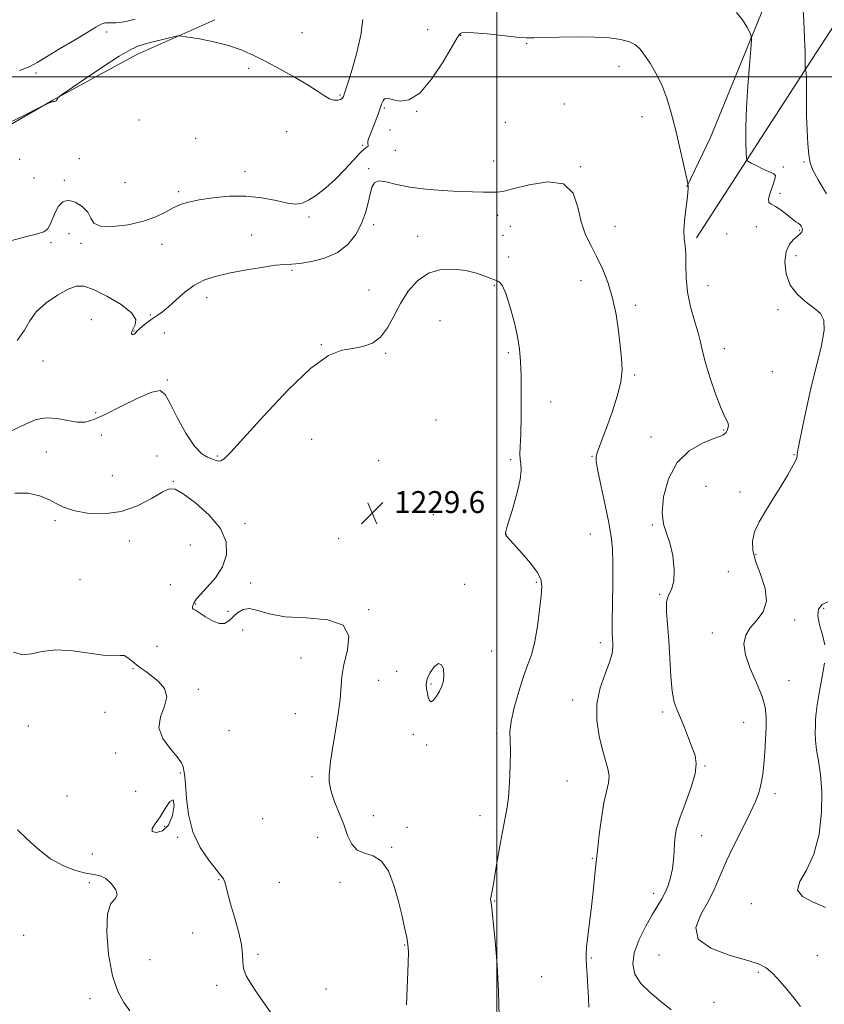
# Model space of a CAD drawing. Extents: x 2064800 to 2067700, y 319800 to 322700.
# Drawn here: x 2065325 to 2065620, y 321661 to 322021 of the extents above; entities that cross this region are included whole.
import ezdxf

# ---------------------------------------------------------------- set-up
doc = ezdxf.new("R2010")
doc.units = 0
doc.header["$MEASUREMENT"] = 0
for name, color, linetype, lineweight in [('32000', 7, 'Continuous', 0), ('DTM HARD BREAKLINE', 7, 'Continuous', 0), ('DTM SPOT ELEVATION', 2, 'Continuous', 13), ('INDEX CONTOUR', 41, 'Continuous', 13), ('INTERMEDIATE CONTOUR', 44, 'Continuous', 0), ('INTERMEDIATE CONTOUR DEPRESSION', 44, 'Continuous', 0), ('SPOT ELEVATION', 7, 'Continuous', 0)]:
    doc.layers.add(name, color=color, linetype=linetype, lineweight=lineweight)
doc.styles.add('Style-ITALICS', font='ITALICS.shx')

# ---------------------------------------------------------------- blocks, each defined once
blk = doc.blocks.new('SPOT')
at = {"layer": 'SPOT ELEVATION'}
for p, q in [((-3.91, -3.91), (3.82, 3.81)), ((-1.65, 3.77), (1.72, -3.93))]:
    blk.add_line(p, q, dxfattribs=at)

msp = doc.modelspace()

# ---------------------------------------------------------------- linework, layer by layer
at = {"layer": '32000', "flags": 128}
for points in [[(2065500, 320000), (2065500, 322500)], [(2067500, 322000), (2065000, 322000)]]:
    msp.add_lwpolyline(points, dxfattribs=at)
at = {"layer": 'DTM HARD BREAKLINE'}
for points in [[(2065573.03, 321941.05, 1223.7), (2065613.92, 322004.27, 1219.89), (2065654.38, 322066.61, 1215.91), (2065690.95, 322123.72, 1212.06), (2065728.49, 322165.2, 1207.77)], [(2065673.46, 322144.9, 1213.34), (2065639.8, 322108.65, 1217.24), (2065622.15, 322080.75, 1218.65), (2065605.43, 322044.17, 1220.42), (2065597.72, 322025.45, 1221.66), (2065578.03, 321977.56, 1223.17), (2065569.45, 321959.71, 1224.05)], [(2065396.82, 322020.85, 1221.48), (2065368.23, 322008.08, 1222.63), (2065337.49, 321991.4, 1221.96), (2065309.36, 321975.17, 1222.27), (2065291.19, 321962.9, 1222.63), (2065258.23, 321954.45, 1221.65), (2065215.25, 321952.03, 1219.26), (2065168.33, 321955.66, 1212.76), (2065124, 321959.74, 1207.93), (2065084.87, 321968.2, 1199.61), (2065048.44, 321958.86, 1194.3), (2065019.05, 321934.8, 1190.01), (2065003.12, 321912.13, 1189.47)]]:
    msp.add_polyline3d(points, dxfattribs=at)
at = {"layer": 'DTM SPOT ELEVATION'}
for p in [(2065357.19, 322016.38, 1220.2), (2065428.67, 322016.06, 1220.5), (2065474.69, 322017.16, 1222.5), (2065486.77, 322015.17, 1224.1), (2065510.85, 322012.27, 1224.1), (2065544.63, 322003.83, 1224.6), (2065331.44, 322001.4, 1220.2), (2065409.25, 322003.09, 1222.5), (2065442.58, 321993.36, 1221.8), (2065524.73, 321990.05, 1225.2), (2065458.84, 321988.51, 1224.2), (2065470.71, 321987.34, 1224.1), (2065369.07, 321984.17, 1222.8), (2065503.03, 321983.28, 1225.5), (2065553.1, 321985.36, 1224.8), (2065423.15, 321979.86, 1222.9), (2065460.9, 321980.56, 1225.5), (2065389.8, 321977.5, 1222.4), (2065450.92, 321974.9, 1223.8), (2065462.88, 321973.08, 1224.7), (2065325.44, 321969.83, 1223.7), (2065347.18, 321970.08, 1223.5), (2065498.79, 321969.15, 1224.9), (2065612.36, 321968.78, 1220.1), (2065407.83, 321965.3, 1223.4), (2065453.11, 321966.33, 1225.8), (2065530.67, 321967.12, 1225.9), (2065604.77, 321966.93, 1221.8), (2065330.66, 321962.96, 1222.4), (2065341.73, 321962.06, 1223.6), (2065363.98, 321961.26, 1222.5), (2065383.61, 321958.02, 1223.7), (2065603.58, 321957.41, 1221.3), (2065431.26, 321948.76, 1224.2), (2065500.29, 321949.34, 1226.8), (2065343.42, 321942.57, 1225.1), (2065454.86, 321945.91, 1226.3), (2065504.96, 321945.25, 1227.2), (2065543.16, 321945.31, 1225.37), (2065584.05, 321942.49, 1223.8), (2065594.96, 321945.19, 1223.7), (2065610.74, 321943.86, 1222.2), (2065336.84, 321939.32, 1224.3), (2065347.8, 321939.06, 1224.4), (2065410.27, 321942.15, 1225.2), (2065471.06, 321941.67, 1227.6), (2065502.23, 321941.98, 1226.1), (2065377.49, 321938.73, 1224.8), (2065504.27, 321934.11, 1227.1), (2065609.48, 321934.58, 1221.2), (2065424.99, 321929.16, 1226.2), (2065530.78, 321925.36, 1226.56), (2065453.21, 321922.03, 1227.5), (2065499.03, 321923.67, 1228.2), (2065577.25, 321923.6, 1223.2), (2065393.77, 321919.15, 1226.5), (2065550.71, 321916.39, 1225.65), (2065602.81, 321914.86, 1222.5), (2065351.61, 321911.2, 1227.4), (2065373.22, 321912.8, 1225.8), (2065479.15, 321910.73, 1228.7), (2065367.22, 321907.06, 1225.9), (2065378.37, 321906.33, 1227.1), (2065435.74, 321902, 1227.9), (2065583.22, 321900.52, 1223.4), (2065333.91, 321896.08, 1226.5), (2065459.3, 321898.81, 1228.1), (2065504.24, 321899.08, 1228.26), (2065600.78, 321892.14, 1223.3), (2065379.4, 321889.04, 1227.9), (2065550.46, 321890.91, 1225.8), (2065519.68, 321880.99, 1227.41), (2065353.18, 321877.13, 1227.5), (2065477.69, 321874.5, 1229), (2065582.95, 321870.78, 1224.1), (2065355.29, 321868.93, 1229.2), (2065432.29, 321867.41, 1229.29), (2065556.38, 321868.18, 1224.5), (2065335.22, 321862.73, 1229.1), (2065375.67, 321861.25, 1228.4), (2065397.76, 321861.32, 1227.8), (2065456.76, 321859.61, 1229.68), (2065505.04, 321859.89, 1228.21), (2065534.8, 321861.12, 1226.1), (2065608.7, 321861.8, 1222.1), (2065359.27, 321854.04, 1228.4), (2065381.65, 321852.03, 1229.9), (2065576.54, 321850.17, 1223.1), (2065588.89, 321848.1, 1222.6), (2065476.75, 321839.84, 1229), (2065338.28, 321837.66, 1230.4), (2065407.89, 321836.6, 1229.6), (2065556.87, 321836.03, 1224.1), (2065442.16, 321831.12, 1229.86), (2065503.49, 321832.62, 1227.98), (2065534.16, 321832.8, 1226.96), (2065365.5, 321830.18, 1230.9), (2065387.79, 321828.75, 1231.1), (2065594.85, 321825.34, 1221.7), (2065584.64, 321818.98, 1223.7), (2065347.47, 321816.07, 1231.1), (2065380.59, 321814.25, 1231.5), (2065409.95, 321814.85, 1229.3), (2065488.26, 321814.35, 1229.23), (2065514.39, 321815.07, 1228.15), (2065559.61, 321810.72, 1224.1), (2065389.86, 321807.21, 1229.9), (2065619.56, 321805.58, 1219.3), (2065401.63, 321804.42, 1229.6), (2065453.1, 321805.06, 1229.91), (2065608.94, 321801.34, 1221.3), (2065406.98, 321797.71, 1230.9), (2065578.86, 321796.55, 1222.5), (2065375.66, 321791.71, 1230.7), (2065537.81, 321793.06, 1226.45), (2065498.06, 321789.99, 1229.06), (2065428.29, 321787.43, 1230.7), (2065366.92, 321783.56, 1232.2), (2065463.38, 321782.58, 1228.9), (2065456.76, 321779.22, 1229.3), (2065475.89, 321777.96, 1230.3), (2065606.9, 321779.06, 1221.1), (2065390.72, 321775.95, 1231.4), (2065527.71, 321771.99, 1226.45), (2065356.58, 321767.58, 1233.9), (2065426.24, 321767.07, 1230.9), (2065560.67, 321767.64, 1224.29), (2065328.64, 321762.57, 1233.3), (2065590.23, 321763.83, 1222.93), (2065402.05, 321760.85, 1230.4), (2065469.45, 321759.55, 1228.6), (2065499.95, 321759.89, 1228.26), (2065474.33, 321755.57, 1229.5), (2065360.55, 321752.62, 1232.4), (2065384.23, 321745.4, 1232.1), (2065576.13, 321747.85, 1223.89), (2065432.35, 321744.01, 1230.3), (2065525.61, 321742.44, 1227.02), (2065367.87, 321738.6, 1233.4), (2065601.75, 321737.77, 1221.51), (2065342.69, 321736.88, 1232.6), (2065414.26, 321728.69, 1230.5), (2065454.75, 321729.8, 1229.1), (2065493.87, 321729.75, 1228.49), (2065378.51, 321725.82, 1231.7), (2065467.06, 321725.53, 1229.7), (2065383.21, 321721.88, 1232.2), (2065434.39, 321721.81, 1230.9), (2065574.87, 321722.44, 1223.3), (2065351.98, 321715.69, 1232.8), (2065461.54, 321718.18, 1229.9), (2065534.86, 321714.09, 1226.11), (2065350.9, 321705.3, 1234.4), (2065398.18, 321706.36, 1232.1), (2065420.42, 321705.39, 1231.1), (2065442.57, 321705.37, 1230.6), (2065557.39, 321701.39, 1224.5), (2065499.17, 321698.55, 1227.92), (2065593.14, 321697.54, 1220.3), (2065388.72, 321686.85, 1233.2), (2065326.9, 321685.93, 1234.4), (2065466.32, 321682.45, 1230.08), (2065373.13, 321677.04, 1232.6), (2065412.59, 321679, 1231.7), (2065534.51, 321677.74, 1225.88), (2065559.33, 321678.8, 1222.5), (2065617.27, 321678.72, 1220.8), (2065595.65, 321672.43, 1222.3), (2065516.37, 321670.82, 1227.02), (2065397.52, 321667.67, 1232.4), (2065437.45, 321666.37, 1231.22), (2065351.14, 321662.77, 1234.7), (2065579.4, 321661.51, 1223.3)]:
    msp.add_point(p, dxfattribs=at)
at = {"layer": 'INDEX CONTOUR'}
for points in [[(2065620.565, 321957.203, 1220), (2065617.527, 321962.261, 1220), (2065615.597, 321965.79, 1220), (2065614.595, 321968.477, 1220), (2065614.092, 321971.411, 1220), (2065613.732, 321975.426, 1220), (2065613.46, 321980.338, 1220), (2065613.299, 321985.708, 1220), (2065613.252, 321991.069, 1220), (2065613.257, 321995.845, 1220), (2065613.236, 321999.434, 1220), (2065613.134, 322001.43, 1220), (2065612.984, 322002.221, 1220), (2065612.848, 322002.391, 1220), (2065612.772, 322002.434, 1220), (2065612.742, 322002.49, 1220), (2065612.732, 322002.808, 1220), (2065612.735, 322003.133, 1220), (2065612.787, 322004.302, 1220), (2065612.799, 322005.875, 1220), (2065612.742, 322009.021, 1220), (2065612.578, 322014.139, 1220), (2065612.293, 322020.355, 1220), (2065611.878, 322026.48, 1220)], [(2065367.709, 322021.065, 1220), (2065363.758, 322020.122, 1220), (2065360.683, 322019.763, 1220), (2065358.394, 322019.736, 1220), (2065356.664, 322019.672, 1220), (2065355.176, 322019.225, 1220), (2065353.259, 322018.153, 1220), (2065350.155, 322016.239, 1220), (2065345.443, 322013.415, 1220), (2065340.044, 322010.211, 1220), (2065335.216, 322007.305, 1220), (2065331.794, 322005.193, 1220), (2065328.915, 322003.645, 1220), (2065325.293, 322002.249, 1220)], [(2065466.963, 321660.509, 1230), (2065467.53, 321675.831, 1230), (2065467.613, 321679.998, 1230), (2065467.462, 321682.611, 1230), (2065467.024, 321685.149, 1230), (2065466.259, 321688.781, 1230), (2065465.19, 321693.448, 1230), (2065463.858, 321698.786, 1230), (2065462.27, 321704.353, 1230), (2065460.309, 321709.411, 1230), (2065457.826, 321713.145, 1230), (2065454.789, 321715.071, 1230), (2065451.621, 321716.012, 1230), (2065448.861, 321717.121, 1230), (2065446.882, 321719.307, 1230), (2065445.395, 321722.521, 1230), (2065443.945, 321726.47, 1230), (2065440.507, 321735.185, 1230), (2065439.211, 321739.065, 1230), (2065438.638, 321742.152, 1230), (2065438.62, 321744.678, 1230), (2065438.87, 321747.007, 1230), (2065439.166, 321749.506, 1230), (2065439.559, 321752.544, 1230), (2065440.166, 321756.491, 1230), (2065441.035, 321761.524, 1230), (2065441.953, 321767.042, 1230), (2065442.638, 321772.253, 1230), (2065443.217, 321780.633, 1230), (2065443.964, 321785.043, 1230), (2065445.294, 321790.276, 1230), (2065445.823, 321795.471, 1230), (2065443.79, 321799.445, 1230), (2065438.096, 321801.396, 1230), (2065430.286, 321802.046, 1230), (2065422.567, 321802.494, 1230), (2065416.683, 321803.542, 1230), (2065412.52, 321804.778, 1230), (2065409.501, 321805.483, 1230), (2065407.119, 321805.137, 1230), (2065405.163, 321803.988, 1230), (2065403.493, 321802.478, 1230), (2065401.951, 321801.041, 1230), (2065400.313, 321800.076, 1230), (2065398.336, 321799.976, 1230), (2065395.898, 321800.954, 1230), (2065393.349, 321802.512, 1230), (2065391.16, 321803.978, 1230), (2065389.693, 321804.849, 1230), (2065388.891, 321805.291, 1230), (2065388.59, 321805.644, 1230), (2065388.628, 321806.169, 1230), (2065388.862, 321806.822, 1230), (2065389.149, 321807.48, 1230), (2065389.447, 321808.112, 1230), (2065390.102, 321809.036, 1230), (2065391.56, 321810.654, 1230), (2065394.06, 321813.262, 1230), (2065397.004, 321816.715, 1230), (2065399.591, 321820.755, 1230), (2065401.082, 321825.162, 1230), (2065401.001, 321829.841, 1230), (2065398.936, 321834.729, 1230), (2065394.788, 321839.669, 1230), (2065389.719, 321844.122, 1230), (2065385.202, 321847.452, 1230), (2065382.263, 321849.16, 1230), (2065380.133, 321849.294, 1230), (2065377.593, 321848.04, 1230), (2065373.694, 321845.7, 1230), (2065368.562, 321843.049, 1230), (2065362.59, 321840.977, 1230), (2065356.23, 321840.16, 1230), (2065350.152, 321840.408, 1230), (2065345.085, 321841.315, 1230), (2065341.49, 321842.526, 1230), (2065338.771, 321843.9, 1230), (2065336.066, 321845.345, 1230), (2065332.67, 321846.714, 1230), (2065328.504, 321847.64, 1230), (2065323.648, 321847.695, 1230)], [(2065619.947, 321792.165, 1220), (2065619.063, 321795.859, 1220), (2065618.013, 321799.551, 1220), (2065617.399, 321802.816, 1220), (2065617.709, 321805.311, 1220), (2065618.968, 321807.014, 1220), (2065621.092, 321807.987, 1220)], [(2065479.045, 321775.274, 1230), (2065479.9, 321777.16, 1230), (2065480.447, 321779.099, 1230), (2065480.634, 321781.158, 1230), (2065480.412, 321783.285, 1230), (2065479.757, 321784.928, 1230), (2065478.649, 321785.412, 1230), (2065477.146, 321784.308, 1230), (2065475.613, 321782.165, 1230), (2065474.491, 321779.779, 1230), (2065474.098, 321777.777, 1230), (2065474.237, 321776.11, 1230), (2065474.588, 321774.56, 1230), (2065474.91, 321773.018, 1230), (2065475.291, 321771.812, 1230), (2065475.9, 321771.378, 1230), (2065476.842, 321772.013, 1230), (2065477.962, 321773.447, 1230), (2065479.045, 321775.274, 1230)], [(2065620.232, 321696.198, 1220), (2065615.515, 321698.271, 1220), (2065611.753, 321700.22, 1220), (2065609.973, 321702.518, 1220), (2065610.803, 321705.616, 1220), (2065613.272, 321709.871, 1220), (2065616.007, 321715.622, 1220), (2065617.891, 321722.958, 1220), (2065618.817, 321730.99, 1220), (2065618.928, 321738.58, 1220), (2065618.413, 321744.835, 1220), (2065617.606, 321749.826, 1220), (2065616.883, 321753.864, 1220), (2065616.529, 321757.233, 1220), (2065616.469, 321760.103, 1220), (2065616.539, 321762.612, 1220), (2065616.619, 321764.937, 1220), (2065616.776, 321767.396, 1220), (2065617.122, 321770.341, 1220), (2065617.725, 321773.991, 1220), (2065618.486, 321778.017, 1220), (2065619.264, 321781.957, 1220), (2065619.902, 321785.477, 1220)]]:
    msp.add_polyline3d(points, dxfattribs=at)
at = {"layer": 'INTERMEDIATE CONTOUR'}
for points in [[(2065611.078, 321660.007, 1222), (2065609.143, 321662.518, 1222), (2065606.549, 321665.724, 1222), (2065603.65, 321669.111, 1222), (2065600.911, 321672.039, 1222), (2065598.539, 321674.062, 1222), (2065595.712, 321675.514, 1222), (2065591.347, 321676.922, 1222), (2065584.937, 321678.756, 1222), (2065578.261, 321681.252, 1222), (2065573.667, 321684.589, 1222), (2065572.824, 321688.837, 1222), (2065574.659, 321693.636, 1222), (2065577.413, 321698.517, 1222), (2065579.717, 321703.168, 1222), (2065581.738, 321707.907, 1222), (2065584.035, 321713.212, 1222), (2065586.966, 321719.324, 1222), (2065590.1, 321725.551, 1222), (2065592.805, 321730.965, 1222), (2065594.611, 321734.895, 1222), (2065595.683, 321737.69, 1222), (2065596.344, 321739.953, 1222), (2065596.867, 321742.243, 1222), (2065597.313, 321744.948, 1222), (2065597.695, 321748.407, 1222), (2065598.021, 321752.791, 1222), (2065598.285, 321757.581, 1222), (2065598.478, 321762.088, 1222), (2065598.535, 321765.855, 1222), (2065598.172, 321769.37, 1222), (2065597.046, 321773.355, 1222), (2065595.012, 321778.279, 1222), (2065592.698, 321783.607, 1222), (2065590.932, 321788.555, 1222), (2065590.373, 321792.531, 1222), (2065591.022, 321795.719, 1222), (2065592.717, 321798.495, 1222), (2065595.155, 321801.239, 1222), (2065597.477, 321804.329, 1222), (2065598.687, 321808.145, 1222), (2065598.12, 321812.886, 1222), (2065596.445, 321818.019, 1222), (2065594.665, 321822.826, 1222), (2065593.617, 321826.793, 1222), (2065593.477, 321830.197, 1222), (2065594.254, 321833.518, 1222), (2065595.914, 321837.15, 1222), (2065598.241, 321841.156, 1222), (2065600.976, 321845.518, 1222), (2065603.833, 321850.117, 1222), (2065606.441, 321854.442, 1222), (2065608.402, 321857.883, 1222), (2065609.445, 321860.016, 1222), (2065609.815, 321861.156, 1222), (2065609.881, 321861.805, 1222), (2065609.973, 321862.512, 1222), (2065610.266, 321864.03, 1222), (2065611.943, 321872.438, 1222), (2065613.383, 321879.325, 1222), (2065615.136, 321887.016, 1222), (2065617.057, 321894.724, 1222), (2065618.738, 321901.72, 1222), (2065619.703, 321907.295, 1222), (2065619.572, 321910.996, 1222), (2065618.347, 321913.399, 1222), (2065616.126, 321915.342, 1222), (2065613.112, 321917.55, 1222), (2065609.929, 321920.299, 1222), (2065607.301, 321923.755, 1222), (2065605.804, 321927.939, 1222), (2065605.392, 321932.279, 1222), (2065605.866, 321936.058, 1222), (2065607.001, 321938.737, 1222), (2065608.458, 321940.481, 1222), (2065610.927, 321942.507, 1222), (2065611.582, 321943.236, 1222), (2065611.844, 321943.925, 1222), (2065611.739, 321944.648, 1222), (2065611.372, 321945.348, 1222), (2065610.858, 321945.939, 1222), (2065610.263, 321946.398, 1222), (2065609.416, 321946.961, 1222), (2065608.093, 321947.927, 1222), (2065606.174, 321949.462, 1222), (2065603.974, 321951.185, 1222), (2065601.922, 321952.581, 1222), (2065600.381, 321953.34, 1222), (2065599.5, 321953.976, 1222), (2065599.368, 321955.211, 1222), (2065599.977, 321957.498, 1222), (2065600.927, 321960.238, 1222), (2065601.722, 321962.563, 1222), (2065601.931, 321963.856, 1222), (2065601.377, 321964.491, 1222), (2065599.948, 321965.095, 1222), (2065597.668, 321966.122, 1222), (2065595.106, 321967.358, 1222), (2065592.966, 321968.416, 1222), (2065591.774, 321969.119, 1222), (2065591.316, 321970.108, 1222), (2065591.201, 321972.23, 1222), (2065591.123, 321976.142, 1222), (2065591.12, 321981.736, 1222), (2065591.315, 321988.713, 1222), (2065591.778, 321996.593, 1222), (2065592.365, 322004.172, 1222), (2065592.877, 322010.07, 1222), (2065593.136, 322013.362, 1222), (2065593.041, 322014.955, 1222), (2065592.508, 322016.214, 1222), (2065591.463, 322018.204, 1222), (2065589.864, 322020.777, 1222), (2065587.675, 322023.492, 1222)], [(2065450.983, 322020.948, 1222), (2065450.273, 322015.219, 1222), (2065448.789, 322008.876, 1222), (2065447.143, 322003.093, 1222), (2065445.835, 321998.788, 1222), (2065444.903, 321995.865, 1222), (2065444.27, 321993.972, 1222), (2065443.837, 321992.781, 1222), (2065443.41, 321992.073, 1222), (2065442.773, 321991.653, 1222), (2065441.758, 321991.388, 1222), (2065440.399, 321991.402, 1222), (2065438.777, 321991.879, 1222), (2065436.89, 321992.969, 1222), (2065434.404, 321994.676, 1222), (2065430.897, 321996.966, 1222), (2065426.149, 321999.753, 1222), (2065420.738, 322002.732, 1222), (2065415.439, 322005.544, 1222), (2065410.8, 322007.907, 1222), (2065406.445, 322009.838, 1222), (2065401.771, 322011.432, 1222), (2065396.444, 322012.761, 1222), (2065391.214, 322013.807, 1222), (2065387.103, 322014.529, 1222), (2065384.762, 322014.894, 1222), (2065383.347, 322014.901, 1222), (2065381.65, 322014.553, 1222), (2065378.794, 322013.884, 1222), (2065375.254, 322013.035, 1222), (2065371.834, 322012.176, 1222), (2065369.031, 322011.34, 1222), (2065366.073, 322010.013, 1222), (2065361.871, 322007.543, 1222), (2065355.812, 322003.6, 1222), (2065349.163, 321999.122, 1222), (2065340.609, 321993.268, 1222), (2065339.47, 321992.44, 1222), (2065339.27, 321992.172, 1222), (2065339.193, 321991.89, 1222), (2065339.057, 321991.55, 1222), (2065338.84, 321991.244, 1222), (2065338.535, 321991.043, 1222), (2065338.189, 321990.936, 1222), (2065337.862, 321990.891, 1222), (2065337.585, 321990.869, 1222), (2065337.254, 321990.805, 1222), (2065336.742, 321990.628, 1222), (2065335.977, 321990.299, 1222), (2065333.892, 321989.319, 1222), (2065325.699, 321985.266, 1222), (2065320.219, 321982.586, 1222)], [(2065563.779, 321658.785, 1224), (2065560.029, 321661.793, 1224), (2065556.033, 321665.052, 1224), (2065552.62, 321668.41, 1224), (2065550.473, 321671.792, 1224), (2065549.703, 321675.42, 1224), (2065550.273, 321679.591, 1224), (2065552.046, 321684.432, 1224), (2065554.475, 321689.381, 1224), (2065556.91, 321693.705, 1224), (2065560.317, 321699.326, 1224), (2065561.522, 321701.604, 1224), (2065562.601, 321704.214, 1224), (2065563.521, 321707.157, 1224), (2065564.207, 321710.322, 1224), (2065564.615, 321713.582, 1224), (2065564.832, 321716.751, 1224), (2065564.98, 321719.634, 1224), (2065565.208, 321722.189, 1224), (2065565.769, 321725, 1224), (2065566.943, 321728.806, 1224), (2065568.847, 321734.029, 1224), (2065570.932, 321739.823, 1224), (2065572.483, 321745.023, 1224), (2065572.959, 321748.805, 1224), (2065572.515, 321751.707, 1224), (2065571.474, 321754.609, 1224), (2065570.133, 321758.145, 1224), (2065568.67, 321761.968, 1224), (2065567.231, 321765.488, 1224), (2065565.95, 321768.37, 1224), (2065564.894, 321771.302, 1224), (2065564.119, 321775.225, 1224), (2065563.637, 321780.766, 1224), (2065563.301, 321787.289, 1224), (2065562.919, 321793.843, 1224), (2065562.394, 321799.614, 1224), (2065561.991, 321804.338, 1224), (2065562.065, 321807.891, 1224), (2065562.825, 321810.341, 1224), (2065563.878, 321812.521, 1224), (2065564.683, 321815.457, 1224), (2065564.813, 321819.822, 1224), (2065564.309, 321824.882, 1224), (2065563.326, 321829.551, 1224), (2065562.07, 321833.117, 1224), (2065560.957, 321836.39, 1224), (2065560.457, 321840.549, 1224), (2065560.984, 321846.358, 1224), (2065562.75, 321852.907, 1224), (2065565.911, 321858.859, 1224), (2065570.404, 321863.176, 1224), (2065575.279, 321865.971, 1224), (2065579.36, 321867.649, 1224), (2065581.78, 321868.589, 1224), (2065582.884, 321869.071, 1224), (2065583.322, 321869.354, 1224), (2065583.636, 321869.66, 1224), (2065583.942, 321870.081, 1224), (2065584.246, 321870.674, 1224), (2065584.534, 321871.463, 1224), (2065584.71, 321872.347, 1224), (2065584.657, 321873.193, 1224), (2065584.258, 321874.033, 1224), (2065583.414, 321875.555, 1224), (2065582.027, 321878.614, 1224), (2065580.097, 321883.686, 1224), (2065578.017, 321889.741, 1224), (2065576.277, 321895.375, 1224), (2065575.206, 321899.577, 1224), (2065574.486, 321902.926, 1224), (2065573.636, 321906.395, 1224), (2065572.333, 321910.734, 1224), (2065570.884, 321915.785, 1224), (2065569.747, 321921.165, 1224), (2065569.248, 321926.488, 1224), (2065569.156, 321931.351, 1224), (2065569.105, 321935.348, 1224), (2065568.833, 321938.277, 1224), (2065568.499, 321940.751, 1224), (2065568.369, 321943.594, 1224), (2065568.624, 321947.347, 1224), (2065569.107, 321951.463, 1224), (2065569.575, 321955.119, 1224), (2065569.839, 321957.678, 1224), (2065569.932, 321959.245, 1224), (2065569.941, 321960.111, 1224), (2065569.91, 321960.67, 1224), (2065569.71, 321961.729, 1224), (2065569.171, 321964.192, 1224), (2065568.177, 321968.661, 1224), (2065566.845, 321974.511, 1224), (2065565.346, 321980.811, 1224), (2065563.807, 321986.779, 1224), (2065562.166, 321992.221, 1224), (2065560.314, 321997.092, 1224), (2065558.201, 322001.347, 1224), (2065556.023, 322004.945, 1224), (2065554.032, 322007.847, 1224), (2065552.362, 322010.047, 1224), (2065550.661, 322011.655, 1224), (2065548.456, 322012.817, 1224), (2065545.335, 322013.655, 1224), (2065541.128, 322014.209, 1224), (2065535.725, 322014.495, 1224), (2065529.233, 322014.545, 1224), (2065522.637, 322014.446, 1224), (2065513.495, 322014.206, 1224), (2065510.681, 322014.253, 1224), (2065507.233, 322014.528, 1224), (2065496.465, 322015.675, 1224), (2065491.581, 322016.117, 1224), (2065488.617, 322016.217, 1224), (2065487.219, 322016.065, 1224), (2065486.674, 322015.819, 1224), (2065486.288, 322015.45, 1224), (2065485.453, 322014.173, 1224), (2065480.305, 322005.508, 1224), (2065476.125, 321999.163, 1224), (2065471.759, 321993.998, 1224), (2065467.829, 321991.505, 1224), (2065464.562, 321991.073, 1224), (2065462.088, 321991.568, 1224), (2065460.467, 321992.027, 1224), (2065459.488, 321992.178, 1224), (2065458.865, 321991.921, 1224), (2065458.354, 321991.179, 1224), (2065457.845, 321989.972, 1224), (2065456.549, 321986.348, 1224), (2065455.73, 321984.14, 1224), (2065454.85, 321981.883, 1224), (2065453.968, 321979.743, 1224), (2065453.232, 321977.869, 1224), (2065452.806, 321976.41, 1224), (2065452.774, 321975.463, 1224), (2065452.916, 321974.914, 1224), (2065452.924, 321974.599, 1224), (2065452.524, 321974.303, 1224), (2065451.551, 321973.617, 1224), (2065449.871, 321972.083, 1224), (2065447.407, 321969.415, 1224), (2065444.342, 321966.022, 1224), (2065440.919, 321962.485, 1224), (2065437.387, 321959.309, 1224), (2065434.018, 321956.708, 1224), (2065431.09, 321954.818, 1224), (2065428.721, 321953.738, 1224), (2065426.379, 321953.422, 1224), (2065423.378, 321953.785, 1224), (2065419.197, 321954.676, 1224), (2065414.009, 321955.687, 1224), (2065408.153, 321956.347, 1224), (2065402.009, 321956.308, 1224), (2065396.118, 321955.745, 1224), (2065391.059, 321954.954, 1224), (2065387.223, 321954.157, 1224), (2065384.247, 321953.256, 1224), (2065381.583, 321952.075, 1224), (2065378.708, 321950.513, 1224), (2065375.214, 321948.771, 1224), (2065370.718, 321947.126, 1224), (2065365.121, 321945.847, 1224), (2065359.435, 321945.172, 1224), (2065354.956, 321945.33, 1224), (2065352.554, 321946.452, 1224), (2065351.418, 321948.271, 1224), (2065350.311, 321950.418, 1224), (2065348.307, 321952.512, 1224), (2065345.722, 321954.121, 1224), (2065343.177, 321954.801, 1224), (2065341.167, 321954.245, 1224), (2065339.657, 321952.705, 1224), (2065338.488, 321950.571, 1224), (2065336.567, 321946.017, 1224), (2065335.55, 321944.293, 1224), (2065334.225, 321943.252, 1224), (2065331.965, 321942.517, 1224), (2065328.048, 321941.568, 1224), (2065322.104, 321940.04, 1224)], [(2065533.612, 321659.65, 1226), (2065533.491, 321663.148, 1226), (2065533.258, 321667.232, 1226), (2065532.987, 321671.377, 1226), (2065532.747, 321674.821, 1226), (2065532.602, 321677.111, 1226), (2065532.613, 321679.012, 1226), (2065532.836, 321681.596, 1226), (2065533.302, 321685.65, 1226), (2065534.6, 321696.501, 1226), (2065535.224, 321702.055, 1226), (2065535.744, 321706.952, 1226), (2065536.119, 321710.669, 1226), (2065536.538, 321714.978, 1226), (2065536.87, 321717.974, 1226), (2065537.456, 321722.89, 1226), (2065538.25, 321728.82, 1226), (2065539.161, 321734.407, 1226), (2065540.076, 321738.619, 1226), (2065540.777, 321741.713, 1226), (2065541.02, 321744.271, 1226), (2065540.634, 321746.844, 1226), (2065539.754, 321749.879, 1226), (2065538.581, 321753.785, 1226), (2065537.369, 321758.821, 1226), (2065536.548, 321764.62, 1226), (2065536.598, 321770.659, 1226), (2065537.791, 321776.45, 1226), (2065539.583, 321781.646, 1226), (2065541.226, 321785.933, 1226), (2065542.142, 321789.103, 1226), (2065542.445, 321791.358, 1226), (2065542.417, 321793.006, 1226), (2065542.306, 321794.479, 1226), (2065542.21, 321796.712, 1226), (2065542.188, 321800.769, 1226), (2065542.274, 321807.247, 1226), (2065542.39, 321814.89, 1226), (2065542.43, 321821.98, 1226), (2065542.285, 321827.318, 1226), (2065541.834, 321831.79, 1226), (2065540.956, 321836.798, 1226), (2065539.615, 321843.258, 1226), (2065538.135, 321850.114, 1226), (2065536.924, 321855.819, 1226), (2065536.311, 321859.28, 1226), (2065536.284, 321861.231, 1226), (2065536.753, 321862.86, 1226), (2065537.636, 321865.165, 1226), (2065538.887, 321868.386, 1226), (2065540.478, 321872.573, 1226), (2065542.312, 321877.66, 1226), (2065544.054, 321883.114, 1226), (2065545.308, 321888.288, 1226), (2065545.786, 321892.758, 1226), (2065545.64, 321896.964, 1226), (2065545.135, 321901.57, 1226), (2065544.466, 321907.039, 1226), (2065543.577, 321913.033, 1226), (2065542.344, 321919.014, 1226), (2065540.69, 321924.538, 1226), (2065538.718, 321929.533, 1226), (2065536.58, 321934.02, 1226), (2065534.433, 321938.106, 1226), (2065532.468, 321942.223, 1226), (2065530.889, 321946.891, 1226), (2065529.673, 321952.308, 1226), (2065527.898, 321957.405, 1226), (2065524.42, 321960.793, 1226), (2065518.596, 321961.536, 1226), (2065511.795, 321960.499, 1226), (2065505.886, 321959, 1226), (2065502.213, 321958.088, 1226), (2065500.008, 321957.757, 1226), (2065497.978, 321957.733, 1226), (2065495.051, 321957.792, 1226), (2065491.052, 321957.903, 1226), (2065486.029, 321958.083, 1226), (2065480.136, 321958.363, 1226), (2065473.944, 321958.831, 1226), (2065468.131, 321959.591, 1226), (2065463.265, 321960.643, 1226), (2065459.478, 321961.587, 1226), (2065456.796, 321961.92, 1226), (2065455.168, 321961.246, 1226), (2065454.253, 321959.594, 1226), (2065453.639, 321957.093, 1226), (2065452.949, 321953.895, 1226), (2065451.963, 321950.211, 1226), (2065450.5, 321946.268, 1226), (2065448.386, 321942.313, 1226), (2065445.486, 321938.672, 1226), (2065441.673, 321935.693, 1226), (2065436.985, 321933.632, 1226), (2065432.125, 321932.38, 1226), (2065427.958, 321931.736, 1226), (2065425.008, 321931.488, 1226), (2065422.415, 321931.351, 1226), (2065418.986, 321931.024, 1226), (2065413.896, 321930.291, 1226), (2065407.846, 321929.256, 1226), (2065401.915, 321928.109, 1226), (2065396.945, 321926.956, 1226), (2065392.821, 321925.586, 1226), (2065389.189, 321923.708, 1226), (2065385.776, 321921.168, 1226), (2065382.633, 321918.371, 1226), (2065379.893, 321915.862, 1226), (2065377.631, 321914.035, 1226), (2065375.696, 321912.689, 1226), (2065373.882, 321911.472, 1226), (2065372.053, 321910.129, 1226), (2065370.372, 321908.784, 1226), (2065369.073, 321907.66, 1226), (2065368.309, 321906.914, 1226), (2065367.635, 321906.137, 1226), (2065367.284, 321905.85, 1226), (2065366.896, 321905.666, 1226), (2065366.563, 321905.709, 1226), (2065366.381, 321906.078, 1226), (2065366.464, 321906.794, 1226), (2065366.93, 321907.856, 1226), (2065367.694, 321909.284, 1226), (2065367.864, 321911.179, 1226), (2065366.348, 321913.656, 1226), (2065362.485, 321916.707, 1226), (2065357.353, 321919.786, 1226), (2065352.464, 321922.217, 1226), (2065348.914, 321923.454, 1226), (2065346.132, 321923.455, 1226), (2065343.13, 321922.306, 1226), (2065339.239, 321920.141, 1226), (2065335.056, 321917.266, 1226), (2065331.495, 321914.036, 1226), (2065329.129, 321910.72, 1226), (2065327.161, 321907.259, 1226), (2065324.449, 321903.511, 1226)], [(2065500.795, 321656.399, 1228), (2065500.623, 321665.505, 1228), (2065500.073, 321675.107, 1228), (2065499.329, 321684.02, 1228), (2065498.652, 321690.976, 1228), (2065498.037, 321697.025, 1228), (2065497.938, 321697.829, 1228), (2065497.713, 321699.181, 1228), (2065497.698, 321699.452, 1228), (2065497.734, 321699.752, 1228), (2065498.01, 321701.081, 1228), (2065498.354, 321702.899, 1228), (2065498.957, 321706.334, 1228), (2065499.867, 321711.704, 1228), (2065500.948, 321717.989, 1228), (2065502.019, 321723.835, 1228), (2065502.929, 321728.305, 1228), (2065503.663, 321732.126, 1228), (2065504.24, 321736.446, 1228), (2065504.667, 321742.024, 1228), (2065504.918, 321748.073, 1228), (2065504.951, 321753.422, 1228), (2065504.8, 321757.294, 1228), (2065504.761, 321760.498, 1228), (2065505.197, 321764.237, 1228), (2065506.353, 321769.342, 1228), (2065507.992, 321775.142, 1228), (2065509.758, 321780.596, 1228), (2065511.356, 321784.997, 1228), (2065512.732, 321788.966, 1228), (2065513.895, 321793.459, 1228), (2065514.852, 321799.083, 1228), (2065515.604, 321805.038, 1228), (2065516.152, 321810.176, 1228), (2065516.431, 321813.701, 1228), (2065516.11, 321816.251, 1228), (2065514.793, 321818.817, 1228), (2065512.292, 321822.099, 1228), (2065509.254, 321825.628, 1228), (2065503.882, 321831.6, 1228), (2065503.454, 321832.105, 1228), (2065503.22, 321832.417, 1228), (2065503.113, 321832.697, 1228), (2065503.122, 321833.061, 1228), (2065503.267, 321833.705, 1228), (2065503.69, 321835.154, 1228), (2065505.955, 321842.572, 1228), (2065507.458, 321847.894, 1228), (2065508.559, 321852.727, 1228), (2065508.899, 321856.127, 1228), (2065508.733, 321858.394, 1228), (2065508.471, 321860.136, 1228), (2065508.429, 321861.995, 1228), (2065508.567, 321864.749, 1228), (2065508.749, 321869.212, 1228), (2065508.865, 321875.808, 1228), (2065508.895, 321883.397, 1228), (2065508.839, 321890.452, 1228), (2065508.676, 321895.883, 1228), (2065508.282, 321900.355, 1228), (2065507.51, 321904.97, 1228), (2065506.282, 321910.461, 1228), (2065504.794, 321916.077, 1228), (2065503.315, 321920.695, 1228), (2065502.065, 321923.486, 1228), (2065501.083, 321924.795, 1228), (2065500.361, 321925.26, 1228), (2065499.823, 321925.453, 1228), (2065499.121, 321925.672, 1228), (2065497.838, 321926.149, 1228), (2065495.644, 321927.029, 1228), (2065492.561, 321928.105, 1228), (2065488.694, 321929.085, 1228), (2065484.207, 321929.661, 1228), (2065479.482, 321929.464, 1228), (2065474.955, 321928.111, 1228), (2065470.983, 321925.36, 1228), (2065467.591, 321921.526, 1228), (2065464.727, 321917.064, 1228), (2065462.286, 321912.441, 1228), (2065459.974, 321908.162, 1228), (2065457.446, 321904.741, 1228), (2065454.44, 321902.541, 1228), (2065451.015, 321901.308, 1228), (2065447.309, 321900.635, 1228), (2065443.318, 321899.95, 1228), (2065438.453, 321898.016, 1228), (2065431.98, 321893.431, 1228), (2065423.602, 321885.461, 1228), (2065414.758, 321876.04, 1228), (2065407.326, 321867.772, 1228), (2065402.691, 321862.653, 1228), (2065400.28, 321860.238, 1228), (2065399.027, 321859.478, 1228), (2065398.021, 321859.456, 1228), (2065396.961, 321859.799, 1228), (2065395.698, 321860.268, 1228), (2065394.09, 321860.805, 1228), (2065392.028, 321862.056, 1228), (2065389.411, 321864.851, 1228), (2065386.256, 321869.633, 1228), (2065383.057, 321875.321, 1228), (2065380.426, 321880.453, 1228), (2065378.67, 321883.818, 1228), (2065376.863, 321885.215, 1228), (2065373.773, 321884.695, 1228), (2065368.621, 321882.472, 1228), (2065362.441, 321879.401, 1228), (2065356.719, 321876.499, 1228), (2065352.547, 321874.589, 1228), (2065349.424, 321873.703, 1228), (2065346.456, 321873.68, 1228), (2065342.958, 321874.286, 1228), (2065339.08, 321875.007, 1228), (2065335.187, 321875.259, 1228), (2065331.477, 321874.579, 1228), (2065327.492, 321872.987, 1228), (2065322.607, 321870.625, 1228)], [(2065417.117, 321657.825, 1232), (2065414.441, 321661.615, 1232), (2065412.046, 321665.139, 1232), (2065409.962, 321668.328, 1232), (2065408.332, 321671.201, 1232), (2065407.327, 321673.804, 1232), (2065407, 321676.263, 1232), (2065406.918, 321679.034, 1232), (2065406.529, 321682.657, 1232), (2065405.453, 321687.43, 1232), (2065403.976, 321692.678, 1232), (2065402.558, 321697.486, 1232), (2065401.554, 321701.132, 1232), (2065400.9, 321703.681, 1232), (2065400.431, 321705.388, 1232), (2065399.937, 321706.585, 1232), (2065399.044, 321707.889, 1232), (2065397.334, 321709.994, 1232), (2065394.601, 321713.436, 1232), (2065391.473, 321718.122, 1232), (2065388.791, 321723.806, 1232), (2065387.182, 321730.118, 1232), (2065386.427, 321736.199, 1232), (2065386.095, 321741.069, 1232), (2065385.831, 321744.042, 1232), (2065385.589, 321745.61, 1232), (2065385.196, 321747.589, 1232), (2065384.589, 321749.053, 1232), (2065383.086, 321751.22, 1232), (2065380.503, 321754.257, 1232), (2065377.831, 321757.934, 1232), (2065376.359, 321761.919, 1232), (2065376.909, 321765.912, 1232), (2065378.396, 321769.733, 1232), (2065379.266, 321773.23, 1232), (2065378.372, 321776.273, 1232), (2065376.209, 321778.826, 1232), (2065373.682, 321780.87, 1232), (2065371.516, 321782.431, 1232), (2065369.714, 321783.712, 1232), (2065368.099, 321784.953, 1232), (2065366.533, 321786.301, 1232), (2065365.036, 321787.518, 1232), (2065363.668, 321788.269, 1232), (2065362.339, 321788.365, 1232), (2065360.353, 321788.205, 1232), (2065356.864, 321788.335, 1232), (2065344.867, 321790.001, 1232), (2065338.624, 321790.374, 1232), (2065333.662, 321789.792, 1232), (2065329.759, 321788.896, 1232), (2065326.388, 321788.598, 1232), (2065323.109, 321789.556, 1232)], [(2065365.675, 321658.418, 1234), (2065363.534, 321661.38, 1234), (2065361.311, 321665.401, 1234), (2065359.335, 321671.163, 1234), (2065357.913, 321678.908, 1234), (2065357.257, 321687.108, 1234), (2065357.556, 321693.793, 1234), (2065358.815, 321697.57, 1234), (2065360.304, 321699.359, 1234), (2065361.107, 321700.656, 1234), (2065360.559, 321702.592, 1234), (2065358.985, 321704.842, 1234), (2065356.962, 321706.718, 1234), (2065354.906, 321707.732, 1234), (2065352.601, 321708.216, 1234), (2065349.669, 321708.699, 1234), (2065345.862, 321709.663, 1234), (2065341.413, 321711.363, 1234), (2065336.686, 321714.004, 1234), (2065332.045, 321717.601, 1234), (2065327.886, 321721.424, 1234), (2065324.614, 321724.556, 1234)]]:
    msp.add_polyline3d(points, dxfattribs=at)
at = {"layer": 'INTERMEDIATE CONTOUR DEPRESSION'}
msp.add_polyline3d([(2065373.843, 321723.96, 1232), (2065373.827, 321725.043, 1232), (2065374.982, 321726.802, 1232), (2065376.768, 321729.311, 1232), (2065378.681, 321732.403, 1232), (2065380.372, 321734.952, 1232), (2065381.527, 321735.592, 1232), (2065381.88, 321733.469, 1232), (2065381.349, 321729.779, 1232), (2065379.899, 321726.231, 1232), (2065377.649, 321724.179, 1232), (2065375.335, 321723.56, 1232), (2065373.843, 321723.96, 1232)], dxfattribs=at)

# ---------------------------------------------------------------- block references
at = {"layer": 'SPOT ELEVATION'}
msp.add_blockref('SPOT', (2065454.399, 321840.447, 1229.602), dxfattribs=at)

# ---------------------------------------------------------------- texts
at = {"layer": 'SPOT ELEVATION', "style": 'Style-ITALICS'}
msp.add_text('1229.6', height=8, dxfattribs=at).set_placement((2065462.399, 321840.447, 1229.602))

doc.saveas('drawing.dxf')
